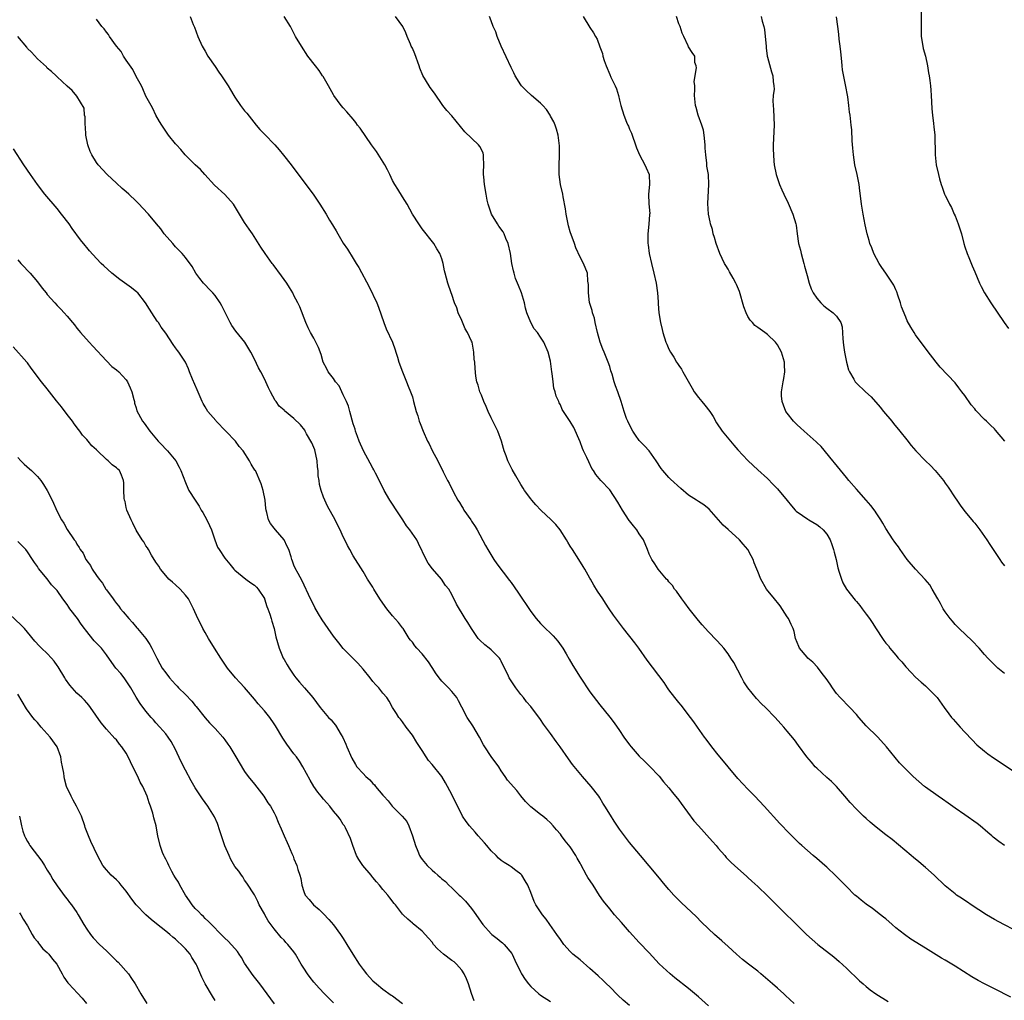
# Model space of a CAD drawing. Units: inches. Extents: x 2583000 to 2586000, y 1545000 to 1548000.
# Drawn here: x 2585409 to 2585609, y 1546172 to 1546370 of the extents above; entities that cross this region are included whole.
import ezdxf

# ---------------------------------------------------------------- set-up
doc = ezdxf.new("R2010")
doc.units = ezdxf.units.IN
doc.header["$MEASUREMENT"] = 0
doc.layers.add('LD25831545_10ft', color=52, linetype='Continuous')

msp = doc.modelspace()

# ---------------------------------------------------------------- linework, layer by layer
at = {"layer": 'LD25831545_10ft'}
for points, elevation in [([(2585592.16, 1546372.16), (2585592.11, 1546369), (2585592.15, 1546368.15), (2585592.17, 1546367), (2585592.47, 1546365), (2585592.55, 1546364.55), (2585593, 1546363), (2585593.44, 1546361), (2585593.63, 1546359.63), (2585593.77, 1546359), (2585593.91, 1546358.09), (2585594.03, 1546357), (2585594.08, 1546356.08), (2585594.18, 1546355), (2585594.24, 1546353.76), (2585594.29, 1546352.29), (2585594.41, 1546351), (2585594.66, 1546349.34), (2585594.69, 1546348.69), (2585594.9, 1546347), (2585594.98, 1546343), (2585595.21, 1546341), (2585595.65, 1546339), (2585595.86, 1546338.14), (2585596.18, 1546337), (2585596.42, 1546336.42), (2585596.88, 1546335), (2585597, 1546334.75), (2585597.63, 1546333.63), (2585597.87, 1546333), (2585598.31, 1546332.31), (2585598.83, 1546331), (2585599, 1546330.62), (2585599.64, 1546329), (2585599.99, 1546327.99), (2585600.3, 1546327), (2585600.82, 1546325), (2585601, 1546324.38), (2585601.49, 1546323), (2585601.82, 1546322.18), (2585602.51, 1546320.51), (2585603, 1546319.28), (2585603.98, 1546317), (2585604.31, 1546316.31), (2585604.98, 1546315), (2585606.23, 1546313), (2585608.97, 1546309), (2585609.81, 1546307.81)], 7660), ([(2585566.37, 1546171), (2585564.65, 1546172.65), (2585564.28, 1546173), (2585563, 1546174.11), (2585562.01, 1546175), (2585559.66, 1546177), (2585559, 1546177.54), (2585557.11, 1546179), (2585555.94, 1546179.94), (2585554.69, 1546181), (2585553, 1546182.56), (2585551.72, 1546183.72), (2585550.25, 1546185), (2585549, 1546186.13), (2585547.56, 1546187.56), (2585546.6, 1546188.6), (2585543.5, 1546191.5), (2585542, 1546193), (2585541, 1546194.11), (2585540.24, 1546195), (2585538.78, 1546196.79), (2585537, 1546198.93), (2585535.23, 1546201), (2585533, 1546203.66), (2585532.42, 1546204.42), (2585531, 1546206.35), (2585529.94, 1546207.94), (2585529.16, 1546209.16), (2585528.04, 1546211), (2585527.63, 1546211.63), (2585527, 1546212.69), (2585526.8, 1546213), (2585525.22, 1546215), (2585523.5, 1546217), (2585521.47, 1546219.47), (2585520.62, 1546220.62), (2585518.98, 1546223), (2585518.12, 1546224.12), (2585517, 1546225.73), (2585515.61, 1546227.61), (2585515, 1546228.54), (2585513, 1546231.18), (2585512.15, 1546232.15), (2585511.51, 1546233), (2585511, 1546233.64), (2585509.96, 1546235), (2585509.56, 1546235.56), (2585508.64, 1546237), (2585508.34, 1546237.66), (2585507.7, 1546239), (2585507, 1546240.41), (2585506.79, 1546240.79), (2585506.64, 1546241), (2585505, 1546242.65), (2585504.57, 1546243), (2585503.67, 1546243.67), (2585502.65, 1546244.65), (2585502.35, 1546245), (2585501.78, 1546245.78), (2585500.97, 1546247), (2585500.22, 1546248.22), (2585499.72, 1546249), (2585497.95, 1546251.95), (2585497, 1546253.88), (2585496.36, 1546255), (2585495.75, 1546255.75), (2585494.91, 1546257), (2585493.07, 1546259.07), (2585492.23, 1546260.23), (2585491.8, 1546261), (2585490.26, 1546264.26), (2585489.9, 1546265), (2585488.51, 1546267), (2585487.84, 1546267.84), (2585487.05, 1546269), (2585486.25, 1546270.25), (2585484.42, 1546273), (2585483.28, 1546275), (2585482.53, 1546276.53), (2585481.53, 1546278.47), (2585481.18, 1546279.18), (2585481, 1546279.48), (2585480.48, 1546280.48), (2585479.11, 1546283), (2585478.23, 1546285), (2585477.91, 1546285.91), (2585477.5, 1546287), (2585477.38, 1546287.38), (2585477, 1546288.5), (2585476.35, 1546291), (2585476.04, 1546292.04), (2585475.67, 1546293), (2585475, 1546294.37), (2585474.73, 1546295), (2585474.15, 1546296.15), (2585473.45, 1546297), (2585473, 1546297.66), (2585471.92, 1546299), (2585471.63, 1546299.63), (2585470.93, 1546301), (2585470.51, 1546302.51), (2585469.94, 1546303.94), (2585469.45, 1546305), (2585469, 1546305.81), (2585468.37, 1546307), (2585467.91, 1546307.91), (2585467.41, 1546309), (2585466.16, 1546312.16), (2585465.78, 1546313), (2585465, 1546314.5), (2585464.76, 1546315), (2585464.1, 1546316.1), (2585463.53, 1546317), (2585463, 1546317.73), (2585462.49, 1546318.49), (2585460.76, 1546320.76), (2585460.56, 1546321), (2585459.16, 1546323), (2585458.31, 1546324.31), (2585456.57, 1546327), (2585455.9, 1546327.9), (2585455, 1546329.25), (2585452.73, 1546333), (2585451, 1546334.96), (2585448.86, 1546336.86), (2585446.92, 1546339), (2585446.03, 1546340.03), (2585444.99, 1546341), (2585442.97, 1546343), (2585442.09, 1546344.09), (2585441.18, 1546345), (2585441, 1546345.2), (2585439.57, 1546347), (2585439, 1546347.76), (2585438.19, 1546349), (2585437.77, 1546349.77), (2585437, 1546351.04), (2585436.37, 1546352.37), (2585436.05, 1546353), (2585435, 1546354.87), (2585434.39, 1546356.39), (2585434.09, 1546357), (2585433, 1546358.84), (2585432.31, 1546360.31), (2585431, 1546362.19), (2585430.46, 1546363), (2585429.95, 1546363.95), (2585429.03, 1546365), (2585427.6, 1546367), (2585427.4, 1546367.4), (2585427, 1546367.84), (2585426.5, 1546368.5), (2585426.02, 1546369), (2585425, 1546370.51)], 7750), ([(2585443.98, 1546371), (2585444.6, 1546369.4), (2585444.84, 1546368.84), (2585445.48, 1546367), (2585446.41, 1546365), (2585447, 1546364), (2585447.57, 1546363), (2585449, 1546360.92), (2585449.76, 1546359.76), (2585450.33, 1546359), (2585451.63, 1546357), (2585452.14, 1546356.14), (2585452.78, 1546355), (2585453, 1546354.65), (2585454.18, 1546353), (2585455, 1546351.94), (2585455.44, 1546351.44), (2585457.33, 1546349), (2585458.1, 1546348.1), (2585459, 1546347.19), (2585461.13, 1546345), (2585462, 1546344), (2585462.91, 1546342.91), (2585464.41, 1546341), (2585469, 1546334.8), (2585470.24, 1546333), (2585471.52, 1546331), (2585472.22, 1546329.78), (2585472.81, 1546328.81), (2585473, 1546328.47), (2585473.58, 1546327.58), (2585473.87, 1546327), (2585475, 1546325.1), (2585475.86, 1546323.86), (2585477, 1546322.02), (2585477.62, 1546321), (2585478.16, 1546320.16), (2585480.24, 1546316.23), (2585481.81, 1546313), (2585482.15, 1546312.15), (2585483.21, 1546309), (2585483.72, 1546307.72), (2585484.99, 1546305), (2585485.49, 1546303.49), (2585485.68, 1546303), (2585485.97, 1546301.97), (2585486.28, 1546301), (2585486.97, 1546299), (2585487.8, 1546297), (2585488.14, 1546296.14), (2585488.65, 1546295), (2585489, 1546293.92), (2585489.26, 1546293), (2585489.74, 1546291), (2585490.08, 1546290.08), (2585490.36, 1546289), (2585490.58, 1546288.58), (2585491.18, 1546287), (2585492.1, 1546285), (2585492.4, 1546284.4), (2585493, 1546283.11), (2585494.13, 1546281), (2585495.22, 1546278.78), (2585496.13, 1546277), (2585496.47, 1546276.47), (2585497.35, 1546274.65), (2585498.22, 1546273), (2585498.53, 1546272.53), (2585499, 1546271.72), (2585499.3, 1546271.3), (2585499.46, 1546271), (2585500.85, 1546269), (2585501, 1546268.75), (2585501.71, 1546267.71), (2585502.14, 1546267), (2585503.82, 1546263.82), (2585504.28, 1546263), (2585505.51, 1546261), (2585506.11, 1546260.11), (2585508.72, 1546256.72), (2585509, 1546256.33), (2585510.38, 1546254.38), (2585513, 1546250.47), (2585514.11, 1546249), (2585515, 1546248.03), (2585516, 1546247), (2585517, 1546246.08), (2585517.55, 1546245.55), (2585518.47, 1546244.47), (2585519.49, 1546243), (2585520.15, 1546241.85), (2585520.76, 1546240.76), (2585521.51, 1546239.51), (2585523, 1546237.17), (2585525, 1546234.18), (2585527, 1546231.53), (2585529.03, 1546229.03), (2585529.9, 1546227.9), (2585531, 1546226.35), (2585531.88, 1546225), (2585533, 1546223.46), (2585533.36, 1546223), (2585535, 1546221.12), (2585536.09, 1546220.09), (2585537.09, 1546219.09), (2585539, 1546217.07), (2585539.93, 1546215.93), (2585541, 1546214.74), (2585541.76, 1546213.76), (2585543, 1546212.25), (2585543.52, 1546211.52), (2585546.06, 1546208.06), (2585547, 1546207.02), (2585549.82, 1546203.82), (2585550.56, 1546203), (2585551, 1546202.46), (2585552.33, 1546201), (2585552.63, 1546200.63), (2585553.6, 1546199.6), (2585554.3, 1546199), (2585556.77, 1546196.77), (2585557, 1546196.58), (2585557.8, 1546195.8), (2585559, 1546194.74), (2585561, 1546192.82), (2585561.91, 1546191.91), (2585568.9, 1546185), (2585571.19, 1546183), (2585574.44, 1546180.44), (2585575.52, 1546179.52), (2585577, 1546178.17), (2585579.65, 1546175.64), (2585580.36, 1546175), (2585581, 1546174.45), (2585581.81, 1546173.81), (2585582.98, 1546172.98), (2585585.42, 1546171.42)], 7740), ([(2585610.32, 1546172.32), (2585607, 1546173.97), (2585605, 1546174.99), (2585603.7, 1546175.7), (2585602.42, 1546176.42), (2585599, 1546178.55), (2585597, 1546179.77), (2585596.23, 1546180.23), (2585593, 1546182.22), (2585590.07, 1546184.07), (2585588.74, 1546185), (2585587, 1546186.38), (2585586.24, 1546187), (2585585, 1546188.14), (2585584.53, 1546188.53), (2585583.91, 1546189), (2585582.29, 1546190.29), (2585581, 1546191.13), (2585579.98, 1546191.98), (2585579, 1546192.74), (2585578.72, 1546193), (2585577, 1546194.69), (2585575.87, 1546195.87), (2585574.86, 1546196.86), (2585573, 1546198.62), (2585572.59, 1546199), (2585571, 1546200.39), (2585570.27, 1546201), (2585567.95, 1546203), (2585567.45, 1546203.45), (2585566.43, 1546204.43), (2585565.43, 1546205.43), (2585563.49, 1546207.49), (2585560.29, 1546211), (2585558.39, 1546213), (2585557, 1546214.43), (2585555, 1546216.63), (2585553, 1546218.97), (2585552.09, 1546220.09), (2585551, 1546221.39), (2585549.72, 1546223), (2585548.56, 1546224.56), (2585548.2, 1546225), (2585546.78, 1546227), (2585546.07, 1546228.07), (2585545.37, 1546229), (2585543.46, 1546231.46), (2585543, 1546231.99), (2585542.2, 1546233), (2585541, 1546234.59), (2585540.72, 1546235), (2585540.04, 1546236.04), (2585536.62, 1546240.62), (2585534.92, 1546243), (2585534.1, 1546244.1), (2585531.8, 1546247), (2585529.74, 1546249.74), (2585528.91, 1546251), (2585528.12, 1546252.12), (2585527.58, 1546253), (2585526.56, 1546254.56), (2585525.81, 1546255.81), (2585525.12, 1546257), (2585525, 1546257.24), (2585523.93, 1546259), (2585523.6, 1546259.6), (2585522.75, 1546261), (2585521.47, 1546263), (2585521, 1546263.66), (2585520.49, 1546264.49), (2585520.24, 1546265), (2585518.98, 1546267), (2585518.07, 1546268.07), (2585517.16, 1546269), (2585515.04, 1546271), (2585514.05, 1546272.05), (2585513.21, 1546273), (2585513, 1546273.27), (2585511.75, 1546275), (2585511.47, 1546275.47), (2585511, 1546276.19), (2585509.97, 1546277.97), (2585509.26, 1546279.26), (2585508.57, 1546280.57), (2585508.37, 1546281), (2585508.03, 1546281.97), (2585507.61, 1546283), (2585507.46, 1546283.46), (2585507.04, 1546285), (2585506.33, 1546287), (2585505, 1546289.67), (2585504.35, 1546291), (2585503.98, 1546291.98), (2585503.51, 1546293), (2585503, 1546294.32), (2585502.68, 1546295), (2585502.31, 1546296.31), (2585502.05, 1546297), (2585501.88, 1546298.12), (2585501.7, 1546299.7), (2585501.63, 1546301), (2585501.56, 1546301.56), (2585501.47, 1546303), (2585501.39, 1546303.39), (2585501.11, 1546305), (2585501, 1546305.26), (2585500.18, 1546307), (2585499.72, 1546307.72), (2585499, 1546309.44), (2585498.31, 1546311), (2585497.99, 1546311.99), (2585497.57, 1546313), (2585497, 1546314.66), (2585496.86, 1546315), (2585496.17, 1546317), (2585495.63, 1546319), (2585495.51, 1546319.51), (2585495.24, 1546321), (2585495, 1546321.89), (2585494.6, 1546323), (2585493.97, 1546323.97), (2585493.34, 1546325), (2585491, 1546328), (2585490.29, 1546329), (2585489, 1546330.99), (2585487.94, 1546333), (2585487, 1546334.5), (2585486.06, 1546336.06), (2585485.42, 1546337), (2585485, 1546337.79), (2585484.41, 1546339), (2585483.98, 1546339.98), (2585483.41, 1546341), (2585481.7, 1546343.7), (2585480.72, 1546345), (2585478.39, 1546348.39), (2585477.91, 1546349), (2585477.53, 1546349.53), (2585477, 1546350.19), (2585475.72, 1546351.72), (2585475, 1546352.5), (2585474.59, 1546353), (2585473.08, 1546355), (2585473, 1546355.12), (2585471.98, 1546357), (2585470.89, 1546358.89), (2585470.81, 1546359), (2585470.11, 1546360.11), (2585469.35, 1546361), (2585467.84, 1546363), (2585466.51, 1546365), (2585465.34, 1546367), (2585465, 1546367.63), (2585464.32, 1546369), (2585463.03, 1546371)], 7730), ([(2585611, 1546185.92), (2585608.87, 1546187), (2585607, 1546188.04), (2585605.4, 1546189), (2585602.28, 1546191), (2585601.52, 1546191.52), (2585601, 1546191.86), (2585600.33, 1546192.33), (2585599.31, 1546193), (2585599, 1546193.22), (2585597, 1546194.87), (2585594.76, 1546197), (2585593, 1546198.59), (2585591.7, 1546199.7), (2585590.61, 1546200.61), (2585590.11, 1546201), (2585586.25, 1546204.25), (2585585, 1546205.18), (2585583, 1546206.77), (2585581.78, 1546207.78), (2585581, 1546208.52), (2585580.46, 1546209), (2585579, 1546210.4), (2585577.72, 1546211.72), (2585576.68, 1546213), (2585574.96, 1546215), (2585573.98, 1546215.98), (2585573, 1546216.84), (2585571, 1546218.68), (2585570.68, 1546219), (2585569.89, 1546219.89), (2585568.93, 1546221), (2585567.28, 1546223.28), (2585566.43, 1546224.43), (2585565, 1546226.2), (2585564.32, 1546227), (2585563.71, 1546227.71), (2585562.53, 1546229), (2585560.56, 1546231), (2585559.77, 1546231.77), (2585558.79, 1546232.79), (2585557, 1546234.97), (2585556.22, 1546236.22), (2585555.79, 1546237), (2585555, 1546238.54), (2585554.14, 1546240.14), (2585553.59, 1546241), (2585553, 1546241.87), (2585552.11, 1546243), (2585551.61, 1546243.61), (2585550.64, 1546244.64), (2585549, 1546246.33), (2585547.75, 1546247.75), (2585547, 1546248.63), (2585545.1, 1546251), (2585544.22, 1546252.22), (2585543.6, 1546253), (2585542.55, 1546254.55), (2585542.16, 1546255), (2585541.7, 1546255.7), (2585541, 1546256.46), (2585540.77, 1546256.77), (2585540.53, 1546257), (2585538.82, 1546259), (2585538.12, 1546260.12), (2585537.51, 1546261), (2585537, 1546262.06), (2585536.64, 1546263), (2585535.83, 1546265), (2585535, 1546266.21), (2585534.53, 1546267), (2585533.84, 1546267.84), (2585533, 1546268.81), (2585532.92, 1546268.92), (2585531.58, 1546271), (2585530.63, 1546272.63), (2585529, 1546275.11), (2585527.21, 1546277), (2585526.19, 1546278.19), (2585525.73, 1546279), (2585525.41, 1546279.41), (2585524.75, 1546280.75), (2585524.37, 1546281.63), (2585523.71, 1546283), (2585523.49, 1546283.49), (2585523, 1546284.84), (2585521.74, 1546287.74), (2585521, 1546288.98), (2585519.38, 1546291.38), (2585519, 1546292.32), (2585518.76, 1546292.76), (2585518.66, 1546293), (2585518.12, 1546294.12), (2585517.98, 1546295), (2585517.69, 1546295.69), (2585517.55, 1546297), (2585517.34, 1546298.66), (2585517.27, 1546299), (2585517, 1546301.17), (2585516.52, 1546303), (2585515.65, 1546305), (2585515, 1546306.07), (2585514.34, 1546307), (2585513.71, 1546307.71), (2585513, 1546309.01), (2585512.2, 1546311), (2585511.95, 1546311.95), (2585511.7, 1546313), (2585511.13, 1546315), (2585510.51, 1546316.51), (2585510.34, 1546317), (2585509.94, 1546317.94), (2585509.62, 1546319), (2585509.47, 1546319.47), (2585509.18, 1546321), (2585508.88, 1546323), (2585508.43, 1546325), (2585507.98, 1546326.02), (2585507.59, 1546327), (2585507.39, 1546327.39), (2585506.55, 1546328.55), (2585506.25, 1546329), (2585505.06, 1546331), (2585505, 1546331.16), (2585504.37, 1546333), (2585504.18, 1546333.82), (2585503.94, 1546335), (2585503.61, 1546337), (2585503.49, 1546338.51), (2585503.43, 1546339), (2585503.43, 1546339.43), (2585503.49, 1546341), (2585503.41, 1546342.59), (2585503.41, 1546343), (2585503.32, 1546343.32), (2585503, 1546344.06), (2585502.67, 1546344.67), (2585502.39, 1546345), (2585499.63, 1546347.63), (2585498.75, 1546348.75), (2585497, 1546350.88), (2585495.98, 1546351.98), (2585495.2, 1546353), (2585493.5, 1546355.5), (2585492.64, 1546356.64), (2585492.4, 1546357), (2585491.1, 1546359.1), (2585490.53, 1546360.53), (2585490.38, 1546361), (2585489.47, 1546363.47), (2585489, 1546364.6), (2585488.79, 1546365), (2585488.59, 1546365.41), (2585487.92, 1546367), (2585487.7, 1546367.7), (2585487.04, 1546369), (2585485.57, 1546371)], 7720), ([(2585609.06, 1546203.06), (2585607.86, 1546203.86), (2585606.74, 1546204.74), (2585606.47, 1546205), (2585605.66, 1546205.66), (2585604.08, 1546207), (2585603.47, 1546207.47), (2585601, 1546209.22), (2585599, 1546210.61), (2585597.61, 1546211.61), (2585596.44, 1546212.44), (2585595.58, 1546213), (2585593, 1546214.88), (2585592.84, 1546215), (2585590.55, 1546217), (2585589, 1546218.48), (2585587.77, 1546219.77), (2585586.84, 1546220.84), (2585585.14, 1546223), (2585583.33, 1546225), (2585583, 1546225.34), (2585581.29, 1546227), (2585581, 1546227.31), (2585579.48, 1546229), (2585579, 1546229.58), (2585577.67, 1546231), (2585577.36, 1546231.36), (2585577, 1546231.7), (2585576.38, 1546232.38), (2585575.73, 1546233), (2585575, 1546233.83), (2585574.17, 1546235), (2585573.72, 1546235.72), (2585572.89, 1546236.89), (2585572.08, 1546237.92), (2585571.15, 1546239.15), (2585570.16, 1546240.16), (2585569.18, 1546241), (2585569, 1546241.2), (2585567.5, 1546243), (2585567.34, 1546243.34), (2585567, 1546244.17), (2585566.69, 1546245), (2585566.38, 1546246.38), (2585566.2, 1546247), (2585565.8, 1546247.8), (2585565.27, 1546249), (2585565, 1546249.38), (2585563.57, 1546251.57), (2585563, 1546252.27), (2585562.68, 1546252.69), (2585562.39, 1546253), (2585560.81, 1546255), (2585559.62, 1546257), (2585559, 1546258.55), (2585558.84, 1546259), (2585558.31, 1546260.31), (2585558.1, 1546261), (2585557.7, 1546261.7), (2585557, 1546263), (2585556.07, 1546264.07), (2585555.32, 1546265), (2585553, 1546267.09), (2585551.98, 1546267.98), (2585551.03, 1546269), (2585550.12, 1546270.12), (2585549.19, 1546271.19), (2585548.06, 1546272.06), (2585547, 1546272.75), (2585546.58, 1546273), (2585545, 1546274.06), (2585543.4, 1546275.4), (2585541.3, 1546277.3), (2585541, 1546277.6), (2585539.76, 1546279), (2585539.43, 1546279.43), (2585538.45, 1546281), (2585537, 1546282.99), (2585536.04, 1546284.04), (2585535, 1546285.09), (2585534.2, 1546286.2), (2585533.66, 1546287), (2585533, 1546288.26), (2585532.65, 1546289), (2585532.44, 1546289.56), (2585531.93, 1546291), (2585531.31, 1546293), (2585530.66, 1546295), (2585530.19, 1546296.19), (2585529.91, 1546297), (2585529.47, 1546298.53), (2585529.23, 1546299.23), (2585529, 1546300.07), (2585528.71, 1546301), (2585527.89, 1546303), (2585527.6, 1546303.6), (2585527.05, 1546305), (2585526.52, 1546307), (2585526.07, 1546309), (2585525.89, 1546309.89), (2585525.5, 1546311), (2585525.46, 1546311.46), (2585524.94, 1546313.06), (2585524.7, 1546315), (2585524.71, 1546316.71), (2585524.58, 1546317.42), (2585524.5, 1546319), (2585523.71, 1546321), (2585523, 1546322.27), (2585522.14, 1546324.14), (2585521.86, 1546325), (2585521, 1546327.37), (2585520.62, 1546328.62), (2585520.16, 1546331), (2585520.05, 1546332.05), (2585519.55, 1546334.45), (2585519.48, 1546335), (2585519.03, 1546337), (2585518.75, 1546339), (2585518.74, 1546340.74), (2585518.84, 1546343), (2585518.82, 1546344.82), (2585518.54, 1546347), (2585518.22, 1546348.22), (2585517.97, 1546349), (2585517.66, 1546349.66), (2585517, 1546350.83), (2585516.92, 1546351), (2585516.16, 1546352.16), (2585515.42, 1546353), (2585515, 1546353.45), (2585513.15, 1546355), (2585512.05, 1546356.05), (2585511.11, 1546357), (2585511, 1546357.15), (2585509.87, 1546359), (2585509.58, 1546359.58), (2585509, 1546360.67), (2585507.03, 1546365), (2585506.17, 1546367), (2585505.92, 1546367.92), (2585505.4, 1546369), (2585505, 1546370.13), (2585504.61, 1546371)], 7710), ([(2585523.61, 1546371), (2585525, 1546368.8), (2585525.75, 1546367.75), (2585526.13, 1546367), (2585526.45, 1546366.45), (2585527, 1546364.89), (2585527.53, 1546363.53), (2585527.63, 1546363), (2585527.91, 1546362.09), (2585528.3, 1546361), (2585529, 1546359.3), (2585529.25, 1546358.75), (2585530.08, 1546357), (2585530.35, 1546356.35), (2585530.79, 1546355), (2585531, 1546354.07), (2585531.27, 1546353), (2585531.85, 1546351), (2585532.4, 1546349.6), (2585532.67, 1546349), (2585532.78, 1546348.78), (2585533, 1546348.2), (2585533.41, 1546347.41), (2585533.53, 1546347), (2585534.26, 1546345), (2585534.41, 1546344.41), (2585535.02, 1546343.02), (2585536.14, 1546341), (2585536.39, 1546340.39), (2585536.99, 1546339), (2585537.07, 1546337), (2585536.88, 1546335), (2585536.96, 1546333.04), (2585537.11, 1546331.11), (2585537.08, 1546330.92), (2585536.96, 1546328.96), (2585536.71, 1546327), (2585536.7, 1546325.3), (2585536.72, 1546325), (2585536.77, 1546324.77), (2585537.02, 1546322.98), (2585537.46, 1546321), (2585537.95, 1546319), (2585538.41, 1546317), (2585538.69, 1546315), (2585538.82, 1546313.18), (2585538.81, 1546312.81), (2585538.99, 1546311), (2585539.33, 1546309), (2585539.63, 1546307.63), (2585539.79, 1546307), (2585540.41, 1546305), (2585540.6, 1546304.6), (2585541, 1546303.6), (2585541.31, 1546303), (2585542, 1546302), (2585542.55, 1546301), (2585542.74, 1546300.74), (2585543, 1546300.31), (2585543.56, 1546299.56), (2585543.85, 1546299), (2585545.7, 1546295.7), (2585546.12, 1546295), (2585547, 1546293.83), (2585547.67, 1546293), (2585548.28, 1546292.28), (2585549.28, 1546291), (2585549.96, 1546289.96), (2585550.67, 1546288.67), (2585551.78, 1546287), (2585553.47, 1546285), (2585554.19, 1546284.19), (2585555, 1546283.2), (2585557, 1546281.03), (2585558.07, 1546280.07), (2585559, 1546279.19), (2585561, 1546277.37), (2585562.17, 1546276.17), (2585563, 1546275.28), (2585565, 1546272.92), (2585565.86, 1546271.86), (2585566.61, 1546271), (2585566.81, 1546270.81), (2585568.09, 1546269.91), (2585569.14, 1546269.14), (2585569.37, 1546269), (2585571, 1546268.05), (2585571.62, 1546267.62), (2585572.28, 1546267), (2585573, 1546266.11), (2585573.67, 1546265), (2585574, 1546264), (2585574.39, 1546263), (2585574.48, 1546262.48), (2585574.9, 1546261), (2585575.28, 1546259.28), (2585575.55, 1546258.45), (2585575.96, 1546257), (2585576.26, 1546256.26), (2585576.99, 1546255), (2585578.78, 1546252.78), (2585579, 1546252.48), (2585579.69, 1546251.69), (2585580.18, 1546251), (2585581, 1546249.9), (2585581.7, 1546249), (2585582.24, 1546248.24), (2585583, 1546246.92), (2585584.28, 1546245), (2585584.6, 1546244.6), (2585585, 1546244.06), (2585585.5, 1546243.5), (2585585.81, 1546243), (2585587, 1546241.57), (2585587.49, 1546241), (2585588.22, 1546240.22), (2585589, 1546239.25), (2585590.08, 1546238.08), (2585591, 1546237.12), (2585592.13, 1546236.13), (2585593, 1546235.39), (2585593.43, 1546235), (2585595, 1546233.42), (2585595.37, 1546233), (2585596.83, 1546231), (2585597.72, 1546229.72), (2585598.27, 1546229), (2585598.6, 1546228.6), (2585600.05, 1546227), (2585601, 1546226.02), (2585602.46, 1546224.46), (2585603.45, 1546223.45), (2585605, 1546222.12), (2585605.63, 1546221.63), (2585606.81, 1546220.81), (2585611, 1546218.03)], 7700), ([(2585609, 1546237.89), (2585607.7, 1546239), (2585606.32, 1546240.32), (2585605.64, 1546241), (2585605, 1546241.72), (2585603.9, 1546243), (2585602.49, 1546244.49), (2585599.85, 1546247), (2585599.43, 1546247.43), (2585599, 1546247.85), (2585598.47, 1546248.47), (2585598.02, 1546249), (2585597, 1546250.39), (2585596.63, 1546251), (2585596.08, 1546252.08), (2585595.55, 1546253), (2585594.4, 1546255), (2585593.87, 1546255.87), (2585592.95, 1546256.95), (2585590.98, 1546259), (2585589.33, 1546261), (2585587.87, 1546263), (2585587.53, 1546263.53), (2585587, 1546264.23), (2585586.69, 1546264.69), (2585586.46, 1546265), (2585585, 1546267.27), (2585584.37, 1546268.37), (2585583.96, 1546269), (2585583, 1546270.45), (2585582.79, 1546270.79), (2585581.95, 1546271.95), (2585581.02, 1546273), (2585579, 1546275.21), (2585577.5, 1546277), (2585577, 1546277.63), (2585574.57, 1546280.57), (2585574.24, 1546281), (2585571.88, 1546283.88), (2585571, 1546284.7), (2585570.86, 1546284.86), (2585568.4, 1546287), (2585567.7, 1546287.7), (2585567, 1546288.28), (2585566.64, 1546288.64), (2585566.27, 1546289), (2585565, 1546290.62), (2585564.73, 1546291), (2585564.26, 1546292.26), (2585563.94, 1546293), (2585563.85, 1546294.15), (2585563.81, 1546295), (2585564.16, 1546297), (2585564.3, 1546297.7), (2585564.51, 1546299), (2585564.44, 1546300.44), (2585564.43, 1546301), (2585563.83, 1546303), (2585563, 1546304.51), (2585562.64, 1546305), (2585561, 1546306.59), (2585560.46, 1546307), (2585559, 1546307.97), (2585558.43, 1546308.43), (2585557.95, 1546309), (2585557.49, 1546309.49), (2585557, 1546310.26), (2585556.65, 1546311), (2585556.22, 1546312.22), (2585555.31, 1546315.31), (2585554.72, 1546316.72), (2585554.58, 1546317), (2585554.02, 1546317.98), (2585553.31, 1546319.31), (2585553, 1546319.85), (2585552.55, 1546320.55), (2585552.28, 1546321), (2585551.35, 1546323), (2585550.61, 1546325), (2585550.25, 1546326.25), (2585550, 1546327), (2585549.83, 1546327.83), (2585549.45, 1546329), (2585549.4, 1546329.4), (2585549.03, 1546331), (2585548.89, 1546333.11), (2585549.11, 1546337), (2585549, 1546339), (2585548.71, 1546340.71), (2585548.72, 1546341.28), (2585548.49, 1546343), (2585548.36, 1546344.36), (2585548.38, 1546345), (2585548.17, 1546347), (2585548, 1546348), (2585547.67, 1546349), (2585546.93, 1546351), (2585546.56, 1546352.56), (2585546.4, 1546353), (2585546.33, 1546353.67), (2585546.21, 1546355), (2585546.26, 1546356.26), (2585546.23, 1546357), (2585546.14, 1546357.86), (2585546.63, 1546360.63), (2585546.52, 1546361), (2585546.29, 1546361.71), (2585546.23, 1546363), (2585545.75, 1546363.75), (2585545, 1546364.87), (2585544.92, 1546365.08), (2585544.05, 1546367), (2585543.68, 1546367.68), (2585543.26, 1546369), (2585543, 1546369.57), (2585542.55, 1546371)], 7690), ([(2585559.7, 1546371), (2585559.94, 1546370.06), (2585560.26, 1546369), (2585560.37, 1546368.37), (2585560.55, 1546367), (2585560.71, 1546365), (2585560.71, 1546364.71), (2585560.95, 1546363), (2585561, 1546362.76), (2585561.81, 1546359.81), (2585562.09, 1546359), (2585562.14, 1546357.86), (2585562.27, 1546357), (2585562.31, 1546356.31), (2585562.16, 1546355), (2585562.09, 1546353.91), (2585562.14, 1546353), (2585562.2, 1546352.2), (2585562.31, 1546349), (2585562.17, 1546345), (2585562.16, 1546344.16), (2585562.18, 1546343), (2585562.29, 1546341.71), (2585562.34, 1546341), (2585562.73, 1546339), (2585563.4, 1546337), (2585563.9, 1546335.9), (2585564.29, 1546335), (2585565.2, 1546333.2), (2585566.15, 1546331), (2585566.73, 1546329), (2585566.77, 1546328.77), (2585566.99, 1546327), (2585567.29, 1546325), (2585567.66, 1546323.66), (2585567.82, 1546323), (2585568.37, 1546321), (2585568.46, 1546320.46), (2585568.89, 1546319), (2585569, 1546318.56), (2585569.46, 1546317), (2585569.85, 1546315.85), (2585570.27, 1546315), (2585571, 1546313.93), (2585571.8, 1546313), (2585572.38, 1546312.38), (2585573, 1546311.9), (2585574.3, 1546311), (2585574.67, 1546310.67), (2585575, 1546310.28), (2585575.86, 1546309), (2585576.14, 1546308.14), (2585576.26, 1546305.74), (2585576.39, 1546304.39), (2585576.59, 1546303), (2585577.01, 1546301), (2585577.44, 1546299.44), (2585577.63, 1546299), (2585578.5, 1546297.5), (2585578.77, 1546297), (2585579, 1546296.75), (2585580.83, 1546295), (2585581.98, 1546293.98), (2585583.86, 1546291.86), (2585584.52, 1546291), (2585586.16, 1546289), (2585586.53, 1546288.53), (2585587.82, 1546287), (2585589.24, 1546285.24), (2585590.11, 1546284.11), (2585591.05, 1546283), (2585593, 1546281), (2585594.06, 1546280.06), (2585595, 1546279), (2585596.65, 1546277), (2585597, 1546276.48), (2585597.63, 1546275.63), (2585599, 1546273.51), (2585599.37, 1546273), (2585600.02, 1546272.02), (2585601, 1546270.74), (2585602.41, 1546269), (2585602.66, 1546268.66), (2585603, 1546268.32), (2585604.02, 1546267), (2585605, 1546265.68), (2585605.46, 1546265), (2585606.03, 1546264.03), (2585608.08, 1546261), (2585608.44, 1546260.44), (2585609, 1546259.68)], 7680), ([(2585609.08, 1546285), (2585607.24, 1546287.23), (2585607, 1546287.48), (2585606.2, 1546288.2), (2585605.35, 1546289), (2585605, 1546289.38), (2585603.21, 1546291.21), (2585603, 1546291.51), (2585602.3, 1546292.3), (2585601, 1546294.2), (2585600.38, 1546295), (2585599.76, 1546295.76), (2585599, 1546296.77), (2585595.98, 1546299.98), (2585595.15, 1546301), (2585593.33, 1546303.33), (2585591, 1546306.54), (2585590.7, 1546307), (2585590.05, 1546308.05), (2585589.33, 1546309.33), (2585589, 1546310.1), (2585588.18, 1546312.18), (2585587.96, 1546313), (2585587.44, 1546314.56), (2585587.21, 1546315.21), (2585587, 1546315.64), (2585586.59, 1546316.59), (2585586.33, 1546317), (2585584.96, 1546319), (2585584.19, 1546320.19), (2585583.6, 1546321), (2585582.52, 1546323), (2585582.12, 1546324.12), (2585581.75, 1546325), (2585581.61, 1546325.61), (2585581.19, 1546327), (2585580.79, 1546328.79), (2585580.36, 1546331), (2585580.18, 1546332.18), (2585580.03, 1546333), (2585579.88, 1546334.12), (2585579.71, 1546335.71), (2585579.55, 1546337), (2585579.15, 1546339), (2585578.71, 1546341), (2585578.42, 1546343), (2585578.32, 1546344.32), (2585578.17, 1546345.83), (2585578.09, 1546348.09), (2585577.95, 1546349), (2585577.74, 1546351), (2585577.62, 1546351.62), (2585577.51, 1546353), (2585577.27, 1546354.73), (2585576.8, 1546357.2), (2585576.2, 1546360.2), (2585576.14, 1546361), (2585576.09, 1546361.91), (2585575.84, 1546363.84), (2585575.75, 1546365), (2585575.55, 1546366.45), (2585575.45, 1546367.45), (2585575.22, 1546369), (2585575.01, 1546370.99)], 7670), ([(2585549, 1546170.54), (2585547, 1546172.34), (2585545, 1546174.02), (2585542.22, 1546176.22), (2585541.26, 1546177), (2585539.05, 1546179.05), (2585537, 1546181.27), (2585535, 1546183.38), (2585533, 1546185.53), (2585531.41, 1546187.41), (2585529.99, 1546189), (2585529, 1546190.17), (2585527.73, 1546191.73), (2585526.92, 1546192.92), (2585525.62, 1546195), (2585524.58, 1546196.58), (2585524.33, 1546197), (2585523.16, 1546199.16), (2585523, 1546199.48), (2585522.44, 1546200.44), (2585522.15, 1546201), (2585521, 1546202.79), (2585520, 1546204), (2585519.24, 1546205), (2585519, 1546205.35), (2585518.22, 1546206.22), (2585517.56, 1546207), (2585517, 1546207.61), (2585516.28, 1546208.28), (2585515.44, 1546209), (2585515, 1546209.33), (2585513, 1546210.89), (2585511.93, 1546211.93), (2585511, 1546213.13), (2585510.15, 1546214.15), (2585508.3, 1546216.3), (2585507.79, 1546217), (2585507, 1546218.16), (2585506.5, 1546219), (2585505, 1546221.09), (2585503.69, 1546223), (2585503.43, 1546223.43), (2585502.59, 1546225), (2585501.26, 1546227.26), (2585500.1, 1546229), (2585499, 1546231.09), (2585498.38, 1546232.38), (2585498.02, 1546233), (2585497, 1546234.25), (2585496.32, 1546235), (2585495, 1546236.33), (2585494.69, 1546236.69), (2585493.84, 1546237.84), (2585493, 1546239.08), (2585492.25, 1546240.25), (2585491, 1546241.86), (2585489.89, 1546243), (2585489.51, 1546243.51), (2585489, 1546244.22), (2585488.64, 1546244.64), (2585488.38, 1546245), (2585487.11, 1546247), (2585487, 1546247.16), (2585486.19, 1546248.19), (2585485, 1546249.55), (2585483.84, 1546251), (2585483.48, 1546251.48), (2585482.42, 1546253), (2585481.2, 1546255), (2585481, 1546255.36), (2585479.93, 1546257), (2585479, 1546258.59), (2585477, 1546261.72), (2585476.33, 1546263), (2585475.85, 1546263.85), (2585475.31, 1546265), (2585475, 1546265.61), (2585474.36, 1546267), (2585473.88, 1546267.88), (2585473.33, 1546269), (2585471.8, 1546271.8), (2585471.25, 1546273), (2585471, 1546273.62), (2585470.51, 1546275), (2585470.17, 1546276.17), (2585470.1, 1546277), (2585469.92, 1546277.92), (2585469.88, 1546279), (2585469.77, 1546279.77), (2585469.67, 1546281), (2585469.21, 1546283.21), (2585468.64, 1546284.64), (2585467.56, 1546286.44), (2585467.27, 1546287), (2585467.19, 1546287.19), (2585466.3, 1546288.3), (2585465, 1546289.57), (2585463.11, 1546291.11), (2585463, 1546291.22), (2585462.03, 1546292.03), (2585461.37, 1546293), (2585461.2, 1546293.2), (2585460.22, 1546295), (2585459.81, 1546295.81), (2585459, 1546297.6), (2585458.29, 1546299), (2585457.83, 1546299.83), (2585457, 1546301.56), (2585456.26, 1546303), (2585455.07, 1546305), (2585453.24, 1546307.24), (2585452.4, 1546308.4), (2585452.06, 1546309), (2585451.07, 1546311.07), (2585450.39, 1546312.39), (2585450.05, 1546313), (2585449, 1546314.48), (2585448.53, 1546315), (2585447.78, 1546315.78), (2585447, 1546316.64), (2585446.64, 1546317), (2585445.9, 1546317.9), (2585445.08, 1546319), (2585444.36, 1546320.36), (2585443, 1546322.16), (2585442.33, 1546323), (2585441, 1546324.36), (2585440.42, 1546325), (2585438.72, 1546327), (2585437.98, 1546327.98), (2585437.15, 1546329), (2585435.49, 1546331), (2585434.28, 1546332.28), (2585433.65, 1546333), (2585433, 1546333.63), (2585431.55, 1546335), (2585431, 1546335.48), (2585430.16, 1546336.16), (2585429, 1546337.22), (2585427.11, 1546339), (2585425.34, 1546341), (2585425, 1546341.45), (2585424.03, 1546343), (2585423.69, 1546343.69), (2585423.2, 1546345), (2585422.83, 1546347), (2585422.75, 1546348.75), (2585422.68, 1546349), (2585422.7, 1546350.7), (2585422.57, 1546351), (2585422.47, 1546352.47), (2585421, 1546354.88), (2585420.01, 1546356.01), (2585419, 1546356.91), (2585417, 1546358.8), (2585416.81, 1546359), (2585415.86, 1546359.86), (2585415, 1546360.59), (2585414.82, 1546360.82), (2585413, 1546362.42), (2585411.77, 1546363.77), (2585411, 1546364.55), (2585410.82, 1546364.82), (2585409, 1546366.96)], 7760), ([(2585533, 1546170.59), (2585531.72, 1546171.72), (2585530.68, 1546172.68), (2585529, 1546174.37), (2585528.33, 1546175), (2585527.67, 1546175.67), (2585526.64, 1546176.64), (2585525, 1546178.13), (2585523, 1546179.83), (2585521.55, 1546181), (2585521, 1546181.53), (2585519.7, 1546183), (2585519, 1546183.95), (2585518.3, 1546185), (2585516.87, 1546187), (2585516.1, 1546188.1), (2585515.36, 1546189), (2585514.06, 1546191), (2585513.7, 1546191.7), (2585513, 1546193.53), (2585512.4, 1546195), (2585511.86, 1546195.86), (2585511.2, 1546197), (2585511, 1546197.21), (2585509.96, 1546197.96), (2585509, 1546198.72), (2585508.62, 1546199), (2585507.6, 1546199.6), (2585507, 1546200.01), (2585506.47, 1546200.47), (2585505.96, 1546201), (2585505, 1546201.93), (2585504.07, 1546203), (2585503.6, 1546203.6), (2585502.34, 1546205), (2585501.75, 1546205.75), (2585500.6, 1546207), (2585499.92, 1546207.92), (2585499.18, 1546209), (2585499, 1546209.31), (2585498.15, 1546211), (2585497, 1546213.38), (2585495.75, 1546215.76), (2585495, 1546216.99), (2585493, 1546219.45), (2585492.29, 1546220.29), (2585491.79, 1546221), (2585491, 1546222.25), (2585489.91, 1546223.91), (2585489, 1546225.39), (2585487.76, 1546227), (2585487, 1546228.09), (2585486.6, 1546228.6), (2585486.26, 1546229), (2585485.78, 1546229.78), (2585485, 1546231), (2585484.3, 1546232.3), (2585483.81, 1546233), (2585483, 1546233.89), (2585482.2, 1546235), (2585481.61, 1546235.61), (2585481, 1546236.29), (2585480.45, 1546237), (2585479, 1546238.75), (2585477.96, 1546239.96), (2585477, 1546240.9), (2585475, 1546242.97), (2585474.07, 1546244.07), (2585473, 1546245.45), (2585471.9, 1546247), (2585470.74, 1546248.74), (2585469.97, 1546249.97), (2585469.24, 1546251.24), (2585469, 1546251.74), (2585468.35, 1546253), (2585466.69, 1546256.69), (2585465.87, 1546258.13), (2585465.26, 1546259.26), (2585465, 1546259.85), (2585464.68, 1546260.68), (2585464.57, 1546261), (2585464.44, 1546261.56), (2585463.97, 1546263), (2585463.64, 1546263.64), (2585462.98, 1546264.98), (2585461.24, 1546267), (2585461, 1546267.33), (2585460.27, 1546268.27), (2585459.82, 1546269), (2585459.47, 1546270.53), (2585459.35, 1546271), (2585459.33, 1546271.33), (2585459.16, 1546273), (2585458.76, 1546275), (2585458.35, 1546276.35), (2585457.17, 1546279), (2585457.1, 1546279.1), (2585456.32, 1546280.32), (2585456.01, 1546281), (2585454.69, 1546283), (2585453.91, 1546283.91), (2585453.15, 1546285), (2585449.23, 1546289), (2585449.14, 1546289.13), (2585447.52, 1546291), (2585447, 1546291.91), (2585446.58, 1546292.58), (2585446.37, 1546293), (2585445.96, 1546293.96), (2585445.39, 1546295.39), (2585444.44, 1546297.56), (2585443.85, 1546299), (2585443.62, 1546299.62), (2585442.98, 1546300.98), (2585441.68, 1546303), (2585441.37, 1546303.37), (2585441, 1546303.91), (2585440.53, 1546304.53), (2585439, 1546306.85), (2585438.1, 1546308.1), (2585437.52, 1546309), (2585437.3, 1546309.3), (2585436.2, 1546311), (2585435.7, 1546311.7), (2585434.91, 1546313), (2585433.34, 1546315), (2585433.17, 1546315.17), (2585432.07, 1546316.07), (2585429.72, 1546317.72), (2585428.05, 1546319), (2585426.48, 1546320.48), (2585425.95, 1546321), (2585425, 1546321.99), (2585423.57, 1546323.57), (2585423, 1546324.22), (2585422.65, 1546324.65), (2585421.76, 1546325.76), (2585420.06, 1546328.06), (2585419.41, 1546329), (2585417.87, 1546331), (2585417, 1546332.09), (2585414.53, 1546335), (2585412.98, 1546337), (2585411.59, 1546339), (2585410.25, 1546341), (2585408.18, 1546344.18)], 7770), ([(2585409, 1546321.73), (2585409.65, 1546321), (2585410.32, 1546320.32), (2585411, 1546319.55), (2585411.28, 1546319.28), (2585411.52, 1546319), (2585413, 1546317.23), (2585413.98, 1546315.98), (2585414.74, 1546315), (2585415, 1546314.69), (2585416.51, 1546313), (2585417, 1546312.47), (2585417.73, 1546311.73), (2585418.4, 1546311), (2585419, 1546310.31), (2585420.08, 1546309), (2585420.52, 1546308.52), (2585421, 1546307.87), (2585421.41, 1546307.41), (2585421.72, 1546307), (2585423.48, 1546305), (2585424.24, 1546304.24), (2585427, 1546301.24), (2585428.11, 1546300.11), (2585429, 1546299.44), (2585429.48, 1546299), (2585431, 1546297.42), (2585431.28, 1546297), (2585431.78, 1546295.78), (2585432.13, 1546295), (2585432.55, 1546293.44), (2585432.65, 1546293), (2585432.7, 1546292.7), (2585433, 1546291.71), (2585433.14, 1546291.14), (2585433.5, 1546290.5), (2585434.27, 1546289), (2585434.61, 1546288.61), (2585435, 1546288.12), (2585435.47, 1546287.47), (2585435.77, 1546287), (2585437.44, 1546285), (2585438.21, 1546284.21), (2585439, 1546283.32), (2585439.34, 1546283), (2585441.03, 1546281), (2585441.71, 1546279.71), (2585442.04, 1546279), (2585443, 1546276.59), (2585443.47, 1546275.47), (2585443.7, 1546275), (2585444.94, 1546273), (2585445.79, 1546271.79), (2585446.2, 1546271), (2585446.51, 1546270.51), (2585447.34, 1546269), (2585447.87, 1546267.87), (2585448.25, 1546267), (2585448.97, 1546264.97), (2585449.52, 1546263.52), (2585449.87, 1546263), (2585451, 1546261.25), (2585452.02, 1546260.02), (2585452.79, 1546259), (2585453, 1546258.8), (2585455.27, 1546257), (2585456.27, 1546256.27), (2585457, 1546255.79), (2585457.38, 1546255.38), (2585457.75, 1546255), (2585459, 1546253.09), (2585459.04, 1546253), (2585459.48, 1546251.48), (2585459.69, 1546251), (2585460.11, 1546249.88), (2585460.37, 1546249), (2585460.49, 1546248.49), (2585460.96, 1546247), (2585461.3, 1546245.3), (2585461.97, 1546243), (2585462.83, 1546241), (2585463, 1546240.7), (2585463.65, 1546239.65), (2585464.01, 1546239), (2585465, 1546237.54), (2585465.4, 1546237), (2585466.13, 1546236.13), (2585467.12, 1546235), (2585468.83, 1546233), (2585470.33, 1546231), (2585471, 1546230.16), (2585472.03, 1546229), (2585472.51, 1546228.51), (2585473, 1546227.89), (2585473.41, 1546227.41), (2585474.55, 1546225.45), (2585474.89, 1546224.89), (2585475.54, 1546223.54), (2585475.74, 1546223), (2585476.72, 1546220.72), (2585477.45, 1546219.45), (2585477.74, 1546219), (2585479, 1546217.61), (2585479.58, 1546217), (2585480.35, 1546216.35), (2585481, 1546215.57), (2585481.32, 1546215.32), (2585481.55, 1546215), (2585483, 1546213.21), (2585483.19, 1546213), (2585484.1, 1546212.1), (2585484.9, 1546211), (2585486.96, 1546208.96), (2585487.9, 1546207.9), (2585488.31, 1546207), (2585489.02, 1546205), (2585489.62, 1546203), (2585490.11, 1546201.89), (2585490.47, 1546201), (2585490.67, 1546200.67), (2585491, 1546200.21), (2585492.02, 1546199), (2585493, 1546198.02), (2585493.57, 1546197.57), (2585494.18, 1546197), (2585494.63, 1546196.63), (2585495, 1546196.26), (2585495.72, 1546195.72), (2585496.42, 1546195), (2585497, 1546194.47), (2585498.51, 1546193), (2585498.77, 1546192.77), (2585499.77, 1546191.77), (2585501, 1546190.26), (2585501.54, 1546189.54), (2585503.29, 1546187), (2585505, 1546185.14), (2585505.14, 1546185), (2585506.19, 1546184.19), (2585507, 1546183.51), (2585507.3, 1546183.3), (2585507.6, 1546183), (2585509.14, 1546181.14), (2585509.23, 1546181), (2585509.79, 1546179.79), (2585511, 1546177.28), (2585511.15, 1546177), (2585511.85, 1546175.85), (2585512.53, 1546175), (2585513, 1546174.47), (2585514.62, 1546173), (2585515, 1546172.69), (2585517, 1546171.39)], 7780), ([(2585501.56, 1546171.56), (2585501.01, 1546173.01), (2585500.39, 1546175), (2585499.98, 1546175.98), (2585499.5, 1546177), (2585499, 1546177.76), (2585497.95, 1546179), (2585497.46, 1546179.46), (2585497, 1546179.76), (2585495.28, 1546181), (2585494.07, 1546182.07), (2585493.3, 1546183), (2585493, 1546183.41), (2585492.27, 1546184.27), (2585491, 1546185.68), (2585489.15, 1546187.15), (2585489, 1546187.3), (2585488.09, 1546188.09), (2585487.13, 1546189), (2585487, 1546189.14), (2585486.17, 1546190.17), (2585485.55, 1546191), (2585485.28, 1546191.28), (2585484.41, 1546192.41), (2585484.01, 1546193), (2585483, 1546194.14), (2585482.36, 1546195), (2585481.7, 1546195.7), (2585481, 1546196.57), (2585480.8, 1546196.8), (2585480.66, 1546197), (2585478.97, 1546198.97), (2585478.18, 1546200.18), (2585477.69, 1546201), (2585476.9, 1546203), (2585476.48, 1546204.48), (2585475.42, 1546206.58), (2585475.23, 1546207), (2585475, 1546207.32), (2585474.35, 1546208.35), (2585473.89, 1546209), (2585473, 1546210), (2585472.24, 1546211), (2585471.65, 1546211.65), (2585471, 1546212.42), (2585470.54, 1546213), (2585469.85, 1546213.85), (2585469.01, 1546215.01), (2585468.26, 1546216.26), (2585466.79, 1546219), (2585466.1, 1546220.1), (2585465.48, 1546221), (2585465, 1546221.63), (2585463.58, 1546223.58), (2585462.76, 1546224.76), (2585461.28, 1546227.28), (2585461, 1546227.72), (2585460.1, 1546229), (2585459, 1546230.32), (2585457.74, 1546231.74), (2585457, 1546232.71), (2585455, 1546235.08), (2585454.05, 1546236.05), (2585453.17, 1546237), (2585451.56, 1546239), (2585450.18, 1546241), (2585448.9, 1546243), (2585447.7, 1546245), (2585447, 1546246.22), (2585446.56, 1546247), (2585446.02, 1546248.02), (2585445.53, 1546249), (2585444.66, 1546251), (2585444.09, 1546252.09), (2585443.63, 1546253), (2585443, 1546253.78), (2585441.92, 1546255), (2585441, 1546255.86), (2585440.37, 1546256.37), (2585439.66, 1546257), (2585439, 1546257.72), (2585437.94, 1546259), (2585437.61, 1546259.61), (2585437, 1546260.47), (2585436.82, 1546260.82), (2585436.68, 1546261), (2585436.11, 1546261.89), (2585435.5, 1546263), (2585435.34, 1546263.34), (2585435, 1546263.73), (2585434.57, 1546264.57), (2585434.24, 1546265), (2585433, 1546266.9), (2585432.36, 1546268.36), (2585431.97, 1546269), (2585431.13, 1546271), (2585431, 1546271.51), (2585430.76, 1546272.76), (2585430.68, 1546273), (2585430.59, 1546273.41), (2585430.52, 1546275), (2585430.53, 1546276.53), (2585430.44, 1546277), (2585430.05, 1546278.05), (2585429.63, 1546279), (2585429.29, 1546279.29), (2585429, 1546279.58), (2585428.17, 1546280.17), (2585427.37, 1546281), (2585427, 1546281.27), (2585425.08, 1546283.08), (2585425, 1546283.18), (2585424.03, 1546284.03), (2585423.25, 1546285), (2585423, 1546285.29), (2585422.16, 1546286.16), (2585421.57, 1546287), (2585421.31, 1546287.31), (2585420.45, 1546288.45), (2585420.1, 1546289), (2585419, 1546290.4), (2585417.9, 1546291.9), (2585416.84, 1546293.16), (2585415.42, 1546295), (2585415, 1546295.59), (2585413.83, 1546297), (2585411.74, 1546299.74), (2585411, 1546300.82), (2585410.85, 1546301), (2585408.06, 1546304.06)], 7790), ([(2585409, 1546281.65), (2585409.61, 1546281), (2585410.3, 1546280.3), (2585411.36, 1546279.36), (2585411.82, 1546279), (2585413, 1546277.8), (2585413.38, 1546277.38), (2585413.7, 1546277), (2585414.22, 1546276.22), (2585415, 1546274.99), (2585415.97, 1546273), (2585417, 1546270.75), (2585417.9, 1546269), (2585418.34, 1546268.34), (2585419, 1546267.06), (2585420.43, 1546265), (2585420.69, 1546264.69), (2585421, 1546264.07), (2585421.44, 1546263.44), (2585421.67, 1546263), (2585422.28, 1546262.28), (2585422.83, 1546261), (2585422.91, 1546260.91), (2585423, 1546260.74), (2585423.76, 1546259.76), (2585424.11, 1546259), (2585425, 1546257.75), (2585425.48, 1546257), (2585426.2, 1546256.2), (2585426.88, 1546255), (2585427, 1546254.82), (2585428.34, 1546253), (2585428.63, 1546252.63), (2585429, 1546252.09), (2585429.51, 1546251.51), (2585429.86, 1546251), (2585430.41, 1546250.41), (2585431.51, 1546249), (2585432.25, 1546248.25), (2585433.17, 1546247.17), (2585433.3, 1546247), (2585434.95, 1546245), (2585435.78, 1546243.78), (2585436.21, 1546243), (2585437.19, 1546241), (2585437.84, 1546239.84), (2585438.28, 1546239), (2585439, 1546237.99), (2585439.75, 1546237), (2585441, 1546235.66), (2585441.33, 1546235.33), (2585441.61, 1546235), (2585443, 1546233.61), (2585444.27, 1546232.27), (2585445, 1546231.41), (2585445.2, 1546231.2), (2585447, 1546228.89), (2585447.88, 1546227.88), (2585448.77, 1546227), (2585449, 1546226.73), (2585450.57, 1546225), (2585451, 1546224.43), (2585451.58, 1546223.58), (2585452, 1546223), (2585453.23, 1546221), (2585453.88, 1546219.88), (2585455, 1546218.06), (2585455.74, 1546217), (2585457, 1546215.43), (2585458.87, 1546213), (2585459.7, 1546211.7), (2585460.23, 1546211), (2585461, 1546209.64), (2585461.34, 1546209), (2585461.79, 1546207.79), (2585462.41, 1546206.41), (2585462.98, 1546205), (2585463.63, 1546203.63), (2585463.91, 1546203), (2585464.57, 1546201.43), (2585464.84, 1546200.84), (2585465, 1546200.32), (2585465.6, 1546199), (2585465.81, 1546198.19), (2585466.21, 1546197), (2585466.37, 1546196.37), (2585466.6, 1546195), (2585467, 1546193.69), (2585467.29, 1546193), (2585468.09, 1546192.09), (2585468.94, 1546191), (2585470.08, 1546190.08), (2585471, 1546189.19), (2585472.06, 1546188.06), (2585473, 1546186.95), (2585474.44, 1546185), (2585475, 1546184.17), (2585475.74, 1546183), (2585476.95, 1546181), (2585478.19, 1546179), (2585479, 1546177.9), (2585479.73, 1546177), (2585481, 1546175.61), (2585481.7, 1546175), (2585483, 1546173.93), (2585484.72, 1546172.72), (2585485, 1546172.54), (2585487.02, 1546171.02)], 7800), ([(2585473, 1546171.14), (2585471.22, 1546173), (2585470.1, 1546174.1), (2585469, 1546175.33), (2585468.27, 1546176.27), (2585467.76, 1546177), (2585467, 1546178.16), (2585466.47, 1546179), (2585465.33, 1546181), (2585465, 1546181.5), (2585463.73, 1546183), (2585463.37, 1546183.37), (2585463, 1546183.82), (2585462.39, 1546184.39), (2585461, 1546186.14), (2585459.78, 1546187.78), (2585459.08, 1546189), (2585459, 1546189.18), (2585457.94, 1546191), (2585457.68, 1546191.68), (2585457, 1546193.01), (2585455.43, 1546195.43), (2585455, 1546196.03), (2585454.65, 1546196.65), (2585454.38, 1546197), (2585453.8, 1546197.8), (2585453, 1546198.8), (2585452.21, 1546200.21), (2585451.88, 1546201), (2585451, 1546202.98), (2585450.34, 1546205), (2585449.97, 1546206.03), (2585449.49, 1546207.49), (2585448.87, 1546208.87), (2585447.54, 1546211), (2585446.46, 1546212.46), (2585445, 1546214.7), (2585444.16, 1546216.16), (2585443, 1546218.28), (2585442.09, 1546220.09), (2585441, 1546222.5), (2585440.11, 1546224.11), (2585439.5, 1546225), (2585439, 1546225.67), (2585437.84, 1546227), (2585437, 1546227.91), (2585436.51, 1546228.51), (2585436.06, 1546229), (2585435, 1546230.25), (2585433.82, 1546231.82), (2585433, 1546233.07), (2585431.93, 1546235), (2585431, 1546236.4), (2585430.58, 1546237), (2585429.88, 1546237.88), (2585428.9, 1546239), (2585428.1, 1546240.1), (2585427, 1546241.69), (2585425.97, 1546243), (2585425, 1546244.04), (2585424.49, 1546244.49), (2585422.72, 1546246.72), (2585422.56, 1546247), (2585421.89, 1546247.89), (2585421.11, 1546249), (2585419.57, 1546251), (2585419.33, 1546251.33), (2585419, 1546251.84), (2585418.16, 1546253), (2585417, 1546254.71), (2585416.75, 1546255), (2585415.87, 1546255.87), (2585414.95, 1546257.05), (2585413.19, 1546259.19), (2585413, 1546259.57), (2585412.38, 1546260.38), (2585412.02, 1546261), (2585411, 1546262.56), (2585410.66, 1546263), (2585409.81, 1546263.81), (2585409, 1546264.63)], 7810), ([(2585461.03, 1546170.97), (2585459.59, 1546173), (2585458.08, 1546175), (2585457, 1546176.32), (2585456.71, 1546176.71), (2585455, 1546179.22), (2585454.34, 1546180.34), (2585453.87, 1546181), (2585453.52, 1546181.52), (2585453, 1546182.14), (2585451.65, 1546183.65), (2585451, 1546184.25), (2585450.23, 1546185), (2585448.26, 1546187), (2585447.65, 1546187.65), (2585447, 1546188.24), (2585446.63, 1546188.63), (2585446.23, 1546189), (2585445.64, 1546189.64), (2585445, 1546190.24), (2585444.34, 1546191), (2585443.82, 1546191.82), (2585443.01, 1546193), (2585441.84, 1546195), (2585441.59, 1546195.59), (2585441, 1546196.45), (2585440.66, 1546197), (2585440.22, 1546197.78), (2585439.61, 1546199), (2585439.46, 1546199.46), (2585439, 1546200.23), (2585438.76, 1546200.76), (2585438.62, 1546201), (2585438.37, 1546201.63), (2585437.91, 1546203), (2585437.43, 1546205), (2585437.33, 1546205.33), (2585437.07, 1546207), (2585436.62, 1546208.62), (2585436.55, 1546209), (2585436.39, 1546209.61), (2585435.92, 1546211), (2585435.66, 1546211.66), (2585435.27, 1546213), (2585434.39, 1546215), (2585433.84, 1546215.84), (2585433.34, 1546217), (2585432.34, 1546219), (2585431.4, 1546221), (2585431, 1546221.73), (2585430.1, 1546223), (2585429.6, 1546223.6), (2585429, 1546224.42), (2585428.7, 1546224.7), (2585427, 1546226.61), (2585425.92, 1546227.92), (2585423.78, 1546231), (2585423.45, 1546231.45), (2585423, 1546231.94), (2585422.51, 1546232.51), (2585422.02, 1546233), (2585421, 1546233.92), (2585419.55, 1546235.55), (2585418.71, 1546236.71), (2585418.56, 1546237), (2585417.21, 1546239.21), (2585417, 1546239.53), (2585416.37, 1546240.37), (2585415.85, 1546241), (2585415, 1546241.94), (2585413.82, 1546243), (2585413.41, 1546243.41), (2585412.46, 1546244.46), (2585411, 1546246.27), (2585410.35, 1546247), (2585409.69, 1546247.69), (2585406.2, 1546251)], 7820), ([(2585449, 1546171.63), (2585448.48, 1546172.48), (2585447, 1546175.03), (2585446.32, 1546176.32), (2585445.3, 1546178.7), (2585445.15, 1546179), (2585444.33, 1546180.33), (2585443.97, 1546181), (2585443, 1546182.11), (2585442.11, 1546183), (2585441.51, 1546183.51), (2585441, 1546184.05), (2585440.45, 1546184.45), (2585439.85, 1546185), (2585439, 1546185.69), (2585437.13, 1546187.13), (2585436.02, 1546188.02), (2585434.98, 1546188.98), (2585433.04, 1546191.04), (2585432.14, 1546192.14), (2585431, 1546193.77), (2585429.96, 1546195), (2585429.54, 1546195.54), (2585429, 1546196.07), (2585427.95, 1546197), (2585427, 1546198.08), (2585426.28, 1546199), (2585425.15, 1546201), (2585423.82, 1546203.82), (2585423.32, 1546205), (2585422.69, 1546206.69), (2585422.6, 1546207), (2585421.91, 1546209), (2585420.93, 1546211), (2585420.23, 1546212.23), (2585419.82, 1546213), (2585418.92, 1546215), (2585418.51, 1546216.51), (2585418.41, 1546217), (2585418.32, 1546217.68), (2585418.09, 1546219), (2585417.9, 1546219.9), (2585417.72, 1546221), (2585417.02, 1546223.02), (2585415.58, 1546225), (2585415, 1546225.69), (2585413.77, 1546227), (2585413, 1546227.93), (2585412.5, 1546228.5), (2585412.09, 1546229), (2585410.76, 1546230.76), (2585409, 1546233.69)], 7830), ([(2585409.38, 1546209), (2585409.66, 1546207.66), (2585409.76, 1546207), (2585410.06, 1546205.94), (2585410.36, 1546205), (2585410.6, 1546204.6), (2585411, 1546203.84), (2585411.33, 1546203.33), (2585411.49, 1546203), (2585413.86, 1546199.86), (2585414.41, 1546199), (2585415, 1546198.01), (2585415.64, 1546197), (2585416.13, 1546196.13), (2585417, 1546194.86), (2585418.64, 1546192.64), (2585419, 1546192.17), (2585419.48, 1546191.48), (2585419.87, 1546191), (2585421, 1546189.43), (2585421.28, 1546189), (2585422.43, 1546187), (2585423, 1546186.08), (2585423.74, 1546185), (2585424.32, 1546184.32), (2585425.58, 1546183), (2585427, 1546181.66), (2585428.35, 1546180.35), (2585429, 1546179.68), (2585429.37, 1546179.37), (2585431.44, 1546177), (2585432.09, 1546176.09), (2585432.78, 1546175), (2585433.96, 1546173), (2585435.2, 1546171)], 7840), ([(2585409.38, 1546189.38), (2585409.65, 1546189), (2585410.13, 1546188.13), (2585411, 1546186.72), (2585411.95, 1546185), (2585412.34, 1546184.34), (2585413, 1546183.56), (2585413.23, 1546183.23), (2585413.43, 1546183), (2585414.12, 1546182.12), (2585415, 1546181.32), (2585415.29, 1546181), (2585416.03, 1546180.03), (2585416.92, 1546179), (2585418.04, 1546177), (2585418.38, 1546176.38), (2585419.19, 1546175.19), (2585419.35, 1546175), (2585421.12, 1546173.12), (2585422.07, 1546172.07), (2585422.97, 1546171)], 7850)]:
    msp.add_lwpolyline(points, dxfattribs=dict(at, elevation=elevation))

doc.saveas('drawing.dxf')
